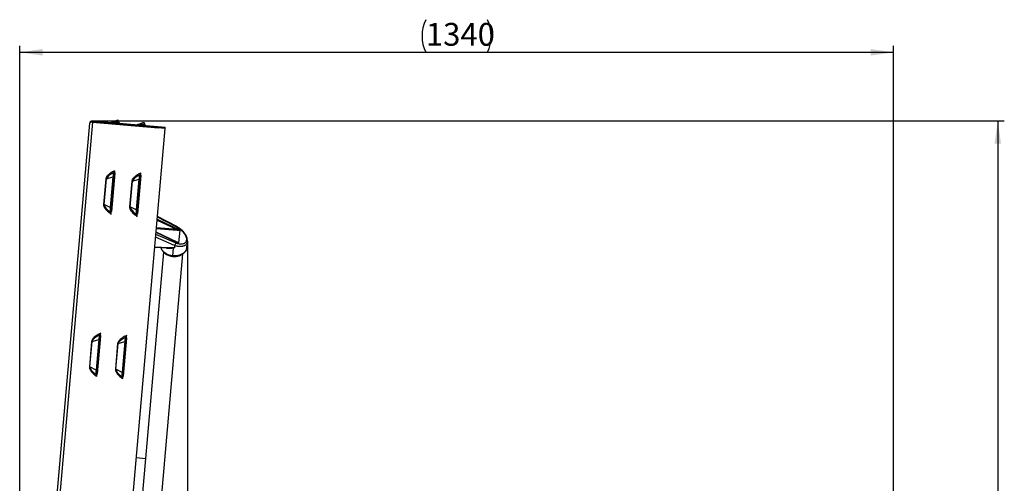
# Model space of a CAD drawing. Extents: x 5 to 589, y 5 to 415.
# Drawn here: x 325 to 476, y 181 to 252 of the extents above; entities that cross this region are included whole.
import ezdxf

# ---------------------------------------------------------------- set-up
doc = ezdxf.new("R2010")
doc.units = 0
doc.layers.get('0').update_dxf_attribs({"linetype": 'CONTINUOUS'})
doc.layers.add('FORMAT', color=7, linetype='CONTINUOUS')
doc.styles.add('SLDTEXTSTYLE0', font='ISOCP', dxfattribs={"width": 0.96})
doc.dimstyles.new('SLDDIMSTYLE0', dxfattribs={"dimtxt": 3.5, "dimasz": 3.5, "dimexe": 0, "dimexo": 0.0625, "dimgap": 0.875, "dimtad": 1, "dimdec": 0, "dimlfac": 10, "dimrnd": 1e-09, "dimzin": 12, "dimdsep": 46, "dimtxsty": 'SLDTEXTSTYLE0', "dimsah": 1, "dimcen": 0.09, "dimadec": 0, "dimazin": 0, "dimtfac": 1, "dimtdec": 0, "dimtofl": 0, "dimtmove": 0, "dimatfit": 3, "dimfxl": 1, "dimtolj": 1, "dimtzin": 12, "dimarcsym": 0})
doc.dimstyles.new('SLDDIMSTYLE1', dxfattribs={"dimtxt": 3.5, "dimasz": 3.5, "dimexe": 0, "dimexo": 0.0625, "dimgap": 0.875, "dimtad": 1, "dimdec": 4, "dimlfac": 10, "dimzin": 12, "dimdsep": 46, "dimtxsty": 'SLDTEXTSTYLE0', "dimsah": 1, "dimcen": 0.09, "dimadec": 0, "dimazin": 0, "dimtfac": 1, "dimtdec": 1, "dimtofl": 0, "dimtmove": 0, "dimatfit": 3, "dimfxl": 1, "dimtolj": 1, "dimtzin": 12, "dimarcsym": 0})

# ---------------------------------------------------------------- blocks, each defined once
blk = doc.blocks.new('_D')
at = {"layer": 'FORMAT', "transparency": 16777216}
for p, q in [((350.68, 215.17), (350.68, 142.77)), ((350.68, 143.77), (446.59, 143.77)), ((446.59, 102.63), (446.59, 144.77))]:
    blk.add_line(p, q, dxfattribs=at)
for centre, start, end in [((399.95, 146.27), 153.4349, 206.5651), ((397.31, 146.27), 333.4349, 26.5651)]:
    blk.add_arc(centre, 5.59, start, end, dxfattribs=at)
for points in [[(350.68, 143.77), (354.18, 143.27), (354.18, 144.27)], [(446.59, 143.77), (443.09, 144.27), (443.09, 143.27)]]:
    blk.add_solid(points, dxfattribs=at)
at = {"layer": 'FORMAT', "transparency": 16777216, "insert": (394.95, 148.28, 0.01), "char_height": 3.5, "attachment_point": 1, "style": 'SLDTEXTSTYLE0'}
blk.add_mtext('959', dxfattribs=at)
blk = doc.blocks.new('_D_1')
at = {"layer": 'FORMAT', "transparency": 16777216}
blk.add_arc((336.81, 115.49), 26.68, 0, 85, dxfattribs=at)
for points in [[(339.14, 142.08), (342.52, 141.05), (342.67, 142.04)], [(363.49, 115.49), (363.76, 119.02), (362.77, 118.95)]]:
    blk.add_solid(points, dxfattribs=at)
at = {"layer": 'FORMAT', "transparency": 16777216, "insert": (356.39, 140.3, 0.01), "char_height": 3.5, "attachment_point": 1, "rotation": 312.5, "style": 'SLDTEXTSTYLE0'}
blk.add_mtext('85°', dxfattribs=at)
blk = doc.blocks.new('_D_2')
at = {"layer": 'FORMAT', "transparency": 16777216}
for p, q in [((324.96, 113.09), (324.96, 247.7)), ((458.99, 88.01), (458.99, 247.7)), ((324.96, 246.7), (458.99, 246.7))]:
    blk.add_line(p, q, dxfattribs=at)
for centre, start, end in [((392.26, 249.2), 153.4349, 206.5651), ((391.69, 249.2), 333.4349, 26.5651)]:
    blk.add_arc(centre, 5.59, start, end, dxfattribs=at)
for points in [[(324.96, 246.7), (328.46, 246.2), (328.46, 247.2)], [(458.99, 246.7), (455.49, 247.2), (455.49, 246.2)]]:
    blk.add_solid(points, dxfattribs=at)
at = {"layer": 'FORMAT', "transparency": 16777216, "insert": (387.26, 251.21, 0.01), "char_height": 3.5, "attachment_point": 1, "style": 'SLDTEXTSTYLE0'}
blk.add_mtext('1340', dxfattribs=at)
blk = doc.blocks.new('_D_3')
at = {"layer": 'FORMAT', "transparency": 16777216}
for p, q in [((336.13, 236.19), (475.99, 236.19)), ((474.99, 236.19), (474.99, 87.41)), ((453.79, 87.41), (475.99, 87.41))]:
    blk.add_line(p, q, dxfattribs=at)
for centre, start, end in [((472.49, 161.51), 63.4349, 116.5651), ((472.49, 162.09), 243.4349, 296.5651)]:
    blk.add_arc(centre, 5.59, start, end, dxfattribs=at)
for points in [[(474.99, 236.19), (474.49, 232.69), (475.49, 232.69)], [(474.99, 87.41), (475.49, 90.91), (474.49, 90.91)]]:
    blk.add_solid(points, dxfattribs=at)
at = {"layer": 'FORMAT', "transparency": 16777216, "insert": (470.48, 157.09, 0.01), "char_height": 3.5, "attachment_point": 1, "rotation": 90, "style": 'SLDTEXTSTYLE0'}
blk.add_mtext('1488', dxfattribs=at)

msp = doc.modelspace()

# ---------------------------------------------------------------- linework, layer by layer
at = {"color": 7, "linetype": 'Continuous'}
for p, q in [((324.956382, 113.091668), (335.693974, 235.822858)), ((347.266559, 235.003044), (336.10918, 235.97919)), ((336.109884, 235.987236), (346.271069, 235.098245)), ((336.127312, 236.186471), (347.284694, 235.210325)), ((339.013661, 235.95319), (340.027304, 236.327936)), ((340.027304, 236.327936), (340.096654, 236.140349)), ((340.100045, 235.9656), (340.130533, 235.93662)), ((340.100045, 235.9656), (340.191604, 235.883524)), ((340.130533, 235.93662), (340.211708, 235.829129)), ((340.191604, 235.883524), (340.211708, 235.829129)), ((342.99844, 235.604562), (344.012083, 235.979309)), ((344.012083, 235.979309), (344.081433, 235.791721)), ((344.084824, 235.616972), (344.115312, 235.587992)), ((344.084824, 235.616972), (344.176383, 235.534896)), ((336.495514, 111.889463), (347.266559, 235.003044)), ((344.115312, 235.587992), (344.196488, 235.480513)), ((344.176383, 235.534896), (344.196488, 235.480513)), ((345.150347, 235.196294), (345.149643, 235.188248)), ((346.271504, 235.103228), (346.270366, 235.090198)), ((347.267697, 235.016074), (346.271504, 235.103228)), ((347.267697, 235.016074), (347.266559, 235.003044)), ((347.267697, 235.016074), (347.284694, 235.210325)), ((339.539958, 228.150954), (339.027048, 222.28836)), ((339.427109, 228.273906), (339.462949, 228.306105)), ((339.427109, 228.273906), (339.511348, 228.108194)), ((339.462949, 228.306105), (339.539958, 228.150954)), ((339.511348, 228.108194), (339.539958, 228.150954)), ((339.263005, 227.59197), (338.85137, 222.886946)), ((339.348115, 227.584519), (338.936479, 222.879507)), ((339.263005, 227.59197), (339.348115, 227.584519)), ((343.247784, 227.243342), (342.836149, 222.53833)), ((343.332894, 227.235891), (342.921258, 222.53088)), ((343.524737, 227.802338), (343.011827, 221.939733)), ((343.247784, 227.243342), (343.332894, 227.235891)), ((343.411888, 227.925279), (343.447728, 227.957477)), ((343.411888, 227.925279), (343.496127, 227.759566)), ((343.447728, 227.957477), (343.524737, 227.802338)), ((343.496127, 227.759566), (343.524737, 227.802338)), ((338.85137, 222.886946), (338.936479, 222.879507)), ((338.894565, 222.186877), (339.0063, 222.335448)), ((338.924266, 222.148945), (338.894565, 222.186877)), ((338.924266, 222.148945), (339.027048, 222.28836)), ((339.027048, 222.28836), (339.0063, 222.335448)), ((342.836149, 222.53833), (342.921258, 222.53088)), ((342.879344, 221.83825), (342.991079, 221.98682)), ((342.909045, 221.800317), (342.879344, 221.83825)), ((342.909045, 221.800317), (343.011827, 221.939733)), ((343.011827, 221.939733), (342.991079, 221.98682)), ((349.061958, 219.984867), (346.086354, 221.513261)), ((349.216844, 217.534032), (345.877094, 219.121387)), ((349.505756, 219.435241), (349.336339, 217.498817)), ((350.588615, 216.753115), (350.675012, 217.740645)), ((347.014318, 216.056718), (343.681968, 177.967807)), ((345.675422, 216.816296), (347.804291, 216.70598)), ((346.670554, 177.706339), (350.002794, 215.794041)), ((337.08411, 202.687099), (336.672474, 197.982087)), ((337.169225, 202.679648), (336.75759, 197.974636)), ((337.361063, 203.246095), (336.848153, 197.383489)), ((337.08411, 202.687099), (337.169225, 202.679648)), ((337.248219, 203.369035), (337.284059, 203.401234)), ((337.248219, 203.369035), (337.332452, 203.203323)), ((337.284059, 203.401234), (337.361063, 203.246095)), ((337.332452, 203.203323), (337.361063, 203.246095)), ((341.345842, 202.897467), (340.832932, 197.034874)), ((341.232998, 203.020408), (341.268839, 203.052606)), ((341.232998, 203.020408), (341.317232, 202.854695)), ((341.268839, 203.052606), (341.345842, 202.897467)), ((341.317232, 202.854695), (341.345842, 202.897467)), ((341.068889, 202.338471), (340.657253, 197.633459)), ((341.154004, 202.331032), (340.742369, 197.626021)), ((341.068889, 202.338471), (341.154004, 202.331032)), ((336.672474, 197.982087), (336.75759, 197.974636)), ((336.71567, 197.282006), (336.827404, 197.430577)), ((336.745377, 197.244074), (336.71567, 197.282006)), ((336.745377, 197.244074), (336.848153, 197.383489)), ((336.848153, 197.383489), (336.827404, 197.430577)), ((340.657253, 197.633459), (340.742369, 197.626021)), ((340.700449, 196.933391), (340.812184, 197.081949)), ((340.730156, 196.895458), (340.700449, 196.933391)), ((340.730156, 196.895458), (340.832932, 197.034874)), ((340.832932, 197.034874), (340.812184, 197.081949)), ((342.852826, 184.553828), (344.247497, 184.431805))]:
    msp.add_line(p, q, dxfattribs=at)
at = {"color": 8, "linetype": 'Continuous'}
for p, q in [((336.10918, 235.97919), (325.338132, 112.865608)), ((336.109884, 235.987236), (336.127312, 236.186471)), ((338.170208, 227.29273), (337.827135, 223.3714)), ((337.912251, 223.363962), (338.255317, 227.28528)), ((338.255317, 227.28528), (339.263005, 227.59197)), ((342.154987, 226.944103), (341.811914, 223.022785)), ((341.89703, 223.015334), (342.240096, 226.936664)), ((342.240096, 226.936664), (343.247784, 227.243342)), ((338.85137, 222.886946), (337.912251, 223.363962)), ((341.89703, 223.015334), (341.811914, 223.022785)), ((342.836149, 222.53833), (341.89703, 223.015334)), ((346.039404, 220.976593), (349.111338, 219.51653)), ((346.05254, 221.126737), (349.488712, 219.493558)), ((349.081634, 219.889798), (346.079243, 221.431949)), ((349.310864, 217.460718), (345.874686, 219.093897)), ((349.099014, 219.37566), (345.923645, 219.653465)), ((349.111338, 219.51653), (345.935966, 219.794335)), ((348.709084, 217.080834), (345.809473, 218.348493)), ((348.869724, 217.467632), (345.847983, 218.788685)), ((345.682843, 216.901102), (348.67977, 216.745796)), ((348.475359, 216.68252), (348.372887, 215.511264)), ((348.67977, 216.745796), (348.475359, 216.68252)), ((348.709084, 217.080834), (348.67977, 216.745796)), ((335.991312, 202.387859), (335.64824, 198.466529)), ((336.076428, 202.380421), (337.08411, 202.687099)), ((335.733355, 198.459091), (336.076428, 202.380421)), ((339.976091, 202.039244), (339.633019, 198.117914)), ((339.718134, 198.110463), (340.061207, 202.031793)), ((340.061207, 202.031793), (341.068889, 202.338471)), ((336.672474, 197.982087), (335.733355, 198.459091)), ((340.657253, 197.633459), (339.718134, 198.110463))]:
    msp.add_line(p, q, dxfattribs=at)
at = {"color": 7, "linetype": 'Continuous', "flags": 128}
for points in [[(340.096654, 236.140349), (340.100766, 236.129214), (340.11295, 236.096265), (340.132714, 236.042812), (340.15928, 235.97094), (340.191604, 235.883524)], [(344.081433, 235.791721), (344.085545, 235.780587), (344.097729, 235.747649), (344.117494, 235.694184), (344.144059, 235.622325), (344.176383, 235.534896)]]:
    msp.add_lwpolyline(points, dxfattribs=at)
at = {"color": 8, "linetype": 'Continuous', "flags": 128}
for points in [[(338.255317, 227.28528), (338.245256, 227.286162), (338.234962, 227.287068), (338.224478, 227.287986), (338.21382, 227.288916), (338.203032, 227.289858), (338.192148, 227.290811), (338.181193, 227.291765), (338.170208, 227.29273)], [(342.240096, 226.936664), (342.230035, 226.937546), (342.219741, 226.93844), (342.209257, 226.939358), (342.1986, 226.940288), (342.187811, 226.941242), (342.176927, 226.942184), (342.165972, 226.943149), (342.154987, 226.944103)], [(337.912251, 223.363962), (337.902183, 223.364832), (337.89189, 223.365738), (337.881405, 223.366656), (337.870748, 223.367586), (337.85996, 223.368528), (337.849076, 223.369481), (337.83812, 223.370447), (337.827135, 223.3714)], [(348.372887, 215.511264), (348.119868, 215.554442), (347.874741, 215.620389), (347.641576, 215.707996), (347.424234, 215.815808), (347.226317, 215.942051), (347.051109, 216.084637), (346.90151, 216.241183), (346.780003, 216.409101), (346.688603, 216.585614), (346.629037, 216.766884)], [(350.588615, 216.753115), (350.58491, 216.717829), (350.546057, 216.536905), (350.474883, 216.362443), (350.372572, 216.19735), (350.240816, 216.044356), (350.0818, 215.90599), (349.898158, 215.784564), (349.692939, 215.682091), (349.469538, 215.600242), (349.231661, 215.540411), (348.983256, 215.503552), (348.728431, 215.490307), (348.471416, 215.500881)], [(348.471416, 215.500881), (348.468215, 215.464284), (348.465858, 215.437331), (348.464431, 215.421035), (348.463992, 215.416004)], [(336.076428, 202.380421), (336.06636, 202.381303), (336.056073, 202.382197), (336.045582, 202.383115), (336.034925, 202.384045), (336.024142, 202.384987), (336.013253, 202.38594), (336.002297, 202.386906), (335.991312, 202.387859)], [(340.061207, 202.031793), (340.05114, 202.032675), (340.040852, 202.033569), (340.030361, 202.034487), (340.019704, 202.035429), (340.008922, 202.036371), (339.998032, 202.037325), (339.987076, 202.038278), (339.976091, 202.039244)], [(335.733355, 198.459091), (335.723294, 198.459973), (335.713, 198.460867), (335.70251, 198.461785), (335.691858, 198.462715), (335.68107, 198.463668), (335.67018, 198.46461), (335.659231, 198.465576), (335.64824, 198.466529)], [(339.718134, 198.110463), (339.708067, 198.111345), (339.697779, 198.112251), (339.687289, 198.113169), (339.676632, 198.114099), (339.665849, 198.115041), (339.654959, 198.115995), (339.644004, 198.116948), (339.633019, 198.117914)]]:
    msp.add_lwpolyline(points, dxfattribs=at)
at = {"color": 7, "linetype": 'Continuous'}
for centre, radius, start, end in [((336.09245, 235.787993), 0.4, 85, 175), ((336.09245, 235.787993), 0.2, 85, 103.69453839), ((338.94431, 236.140779), 0.2, 265, 290.28955256), ((342.929089, 235.792156), 0.2, 265, 290.28955256)]:
    msp.add_arc(centre, radius, start, end, dxfattribs=at)
at = {"color": 8, "linetype": 'Continuous'}
msp.add_arc((348.714745, 218.2826), 2.792341, 262.96780931, 265.00082747, dxfattribs=at)
at = {"color": 7, "linetype": 'Continuous'}
for centre, major_axis, ratio, start_param, end_param in [((336.09245, 235.787993), (0.398478, -0.034862), 0.4798223305, 1.5707963268, 3.1415926536), ((340.304713, 235.577573), (-0.277412, 0.750362), 0.0855050358, 0, 0.996014326), ((344.289492, 235.22895), (-0.277412, 0.750362), 0.0855050358, 0, 0.996014326), ((339.603457, 227.56218), (-0.002189, 0.829225), 0.410752272, 0.5377701222, 1.5337844482), ((339.603457, 227.56218), (0.05565, 0.636077), 0.4014301134, 0.5747820008, 1.5707963268), ((343.588236, 227.213557), (-0.002189, 0.829225), 0.410752272, 0.5377701222, 1.5337844482), ((343.588236, 227.213557), (0.05565, 0.636077), 0.4014301134, 0.5747820008, 1.5707963268), ((339.191821, 222.857166), (0.146149, 0.816248), 0.410752272, 1.6078082054, 2.6038225313), ((339.191821, 222.857166), (0.05565, 0.636077), 0.4014301134, 1.5707963268, 2.5668106528), ((343.1766, 222.508543), (0.146149, 0.816248), 0.410752272, 1.6078082054, 2.6038225313), ((343.1766, 222.508543), (0.05565, 0.636077), 0.4014301134, 1.5707963268, 2.5668106528), ((337.424563, 202.657313), (-0.002189, 0.829225), 0.410752272, 0.5377701222, 1.5337844482), ((337.424563, 202.657313), (0.05565, 0.636077), 0.4014301134, 0.5747820008, 1.5707963268), ((341.409342, 202.30869), (-0.002189, 0.829225), 0.410752272, 0.5377701222, 1.5337844482), ((341.409342, 202.30869), (0.05565, 0.636077), 0.4014301134, 0.5747820008, 1.5707963268), ((337.012928, 197.952298), (0.146149, 0.816248), 0.410752272, 1.6078082054, 2.6038225313), ((337.012928, 197.952298), (0.05565, 0.636077), 0.4014301134, 1.5707963268, 2.5668106528), ((340.997707, 197.603675), (0.146149, 0.816248), 0.410752272, 1.6078082054, 2.6038225313), ((340.997707, 197.603675), (0.05565, 0.636077), 0.4014301134, 1.5707963268, 2.5668106528)]:
    msp.add_ellipse(centre, major_axis=major_axis, ratio=ratio, start_param=start_param, end_param=end_param, dxfattribs=at)
at = {"color": 8, "linetype": 'Continuous'}
for centre, major_axis, ratio, start_param, end_param in [((341.276265, 235.93676), (2.263511, -0.015752), 0.0106803466, 2.1173036427, 3.1133179686), ((345.261044, 235.588137), (2.263511, -0.015752), 0.0106803466, 2.1173036427, 3.1133179686), ((340.569301, 227.856128), (2.30636, 0.701925), 0.3318390054, 1.9853674009, 2.9813817269), ((344.55408, 227.507506), (2.30636, 0.701925), 0.3318390054, 1.9853674009, 2.9813817269), ((340.091949, 222.399966), (2.149433, -1.091756), 0.3318390054, 3.3018035802, 4.2978179062), ((344.076728, 222.051343), (2.149433, -1.091756), 0.3318390054, 3.3018035802, 4.2978179062), ((338.390408, 202.951261), (2.30636, 0.701925), 0.3318390054, 1.9853674009, 2.9813817269), ((342.375187, 202.602638), (2.30636, 0.701925), 0.3318390054, 1.9853674009, 2.9813817269), ((337.913055, 197.495099), (2.149433, -1.091756), 0.3318390054, 3.3018035802, 4.2978179062), ((341.897834, 197.146476), (2.149433, -1.091756), 0.3318390054, 3.3018035802, 4.2978179062)]:
    msp.add_ellipse(centre, major_axis=major_axis, ratio=ratio, start_param=start_param, end_param=end_param, dxfattribs=at)
at = {"color": 7, "linetype": 'Continuous'}
for points, knots in [([(340.130533, 235.93662), (340.135104, 235.920958), (340.144568, 235.888533), (340.171557, 235.84455), (340.195543, 235.835338), (340.211708, 235.829129)], [0, 0, 0, 0, 0.2334994663, 0.4834136652, 1, 1, 1, 1]), ([(344.115312, 235.587992), (344.119883, 235.57233), (344.129347, 235.539905), (344.156335, 235.495921), (344.180322, 235.486717), (344.196488, 235.480513)], [0, 0, 0, 0, 0.23350133146, 0.48341752663, 1, 1, 1, 1]), ([(339.462949, 228.306105), (339.470247, 228.321607), (339.485354, 228.3537), (339.523366, 228.435595), (339.554154, 228.50417), (339.574904, 228.550388)], [0, 0, 0, 0, 0.2335096306, 0.4834079774, 1, 1, 1, 1]), ([(339.539958, 228.150954), (339.530537, 228.183203), (339.508416, 228.25892), (339.507685, 228.369602), (339.538759, 228.469534), (339.562779, 228.523266), (339.574904, 228.550388)], [0, 0, 0, 0, 0.2437898586, 0.5723855177, 0.7841492674, 1, 1, 1, 1]), ([(343.447728, 227.957477), (343.455026, 227.972979), (343.470135, 228.005071), (343.508135, 228.08697), (343.538929, 228.155544), (343.559683, 228.201761)], [0, 0, 0, 0, 0.233509504, 0.4834000007, 1, 1, 1, 1]), ([(343.524737, 227.802338), (343.515316, 227.834583), (343.493194, 227.910296), (343.492464, 228.020975), (343.523538, 228.120906), (343.547559, 228.174638), (343.559683, 228.201761)], [0, 0, 0, 0, 0.243768673, 0.5723735379, 0.7841432203, 1, 1, 1, 1]), ([(338.992102, 221.888938), (338.979717, 221.937961), (338.961359, 222.010625), (338.938139, 222.097919), (338.928808, 222.132241), (338.924266, 222.148945)], [0, 0, 0, 0, 0.5156050478, 0.7642444419, 1, 1, 1, 1]), ([(338.992102, 221.888938), (338.983814, 221.92136), (338.963205, 222.001983), (338.959824, 222.110982), (338.989212, 222.211509), (339.013241, 222.260315), (339.027048, 222.28836)], [0, 0, 0, 0, 0.2433704654, 0.605188381, 0.7731264324, 1, 1, 1, 1]), ([(342.976881, 221.54031), (342.964491, 221.589333), (342.946127, 221.661996), (342.92292, 221.749293), (342.913587, 221.783613), (342.909045, 221.800317)], [0, 0, 0, 0, 0.515609878, 0.7642445016, 1, 1, 1, 1]), ([(342.976881, 221.54031), (342.968594, 221.572736), (342.947987, 221.653364), (342.9446, 221.762363), (342.973994, 221.862884), (342.99802, 221.911687), (343.011827, 221.939733)], [0, 0, 0, 0, 0.2433985529, 0.6052163278, 0.7731265207, 1, 1, 1, 1]), ([(350.674875, 217.740013), (350.677542, 217.79977), (350.682601, 217.913111), (350.656559, 218.123919), (350.595519, 218.351093), (350.487511, 218.603909), (350.342104, 218.859277), (350.132287, 219.142757), (349.84756, 219.444153), (349.552946, 219.684213), (349.283155, 219.864701), (349.136496, 219.944216), (349.061386, 219.984939)], [0, 0, 0, 0, 0.0719689172, 0.1365033742, 0.2441284808, 0.3304811679, 0.4290610411, 0.5454616422, 0.6800816156, 0.8316055021, 0.9137582004, 1, 1, 1, 1]), ([(349.50573, 219.435277), (349.50563, 219.444495), (349.505479, 219.458411), (349.498006, 219.478795), (349.49177, 219.488701), (349.488712, 219.493558)], [0, 0, 0, 0, 0.5000454187, 0.7548805721, 1, 1, 1, 1]), ([(349.310864, 217.460718), (349.314506, 217.462399), (349.321915, 217.465818), (349.332087, 217.477884), (349.334542, 217.49055), (349.336169, 217.498948)], [0, 0, 0, 0, 0.2457544295, 0.4998883112, 1, 1, 1, 1]), ([(346.626223, 216.767027), (346.633192, 216.729521), (346.65107, 216.633302), (346.710786, 216.483397), (346.798471, 216.319125), (346.910676, 216.16367), (347.043851, 216.019048), (347.19594, 215.887332), (347.363732, 215.770268), (347.543159, 215.66948), (347.727438, 215.586866), (347.90389, 215.524593), (348.062795, 215.480788), (348.216474, 215.447923), (348.347981, 215.427336), (348.434381, 215.418897), (348.463992, 215.416004)], [0, 0, 0, 0, 0.05262051948, 0.1349943388, 0.21808849053, 0.30173523176, 0.38563761928, 0.46942206108, 0.55264851608, 0.63471345571, 0.71441799533, 0.78849290655, 0.84999399057, 0.90218398195, 0.96647653452, 1, 1, 1, 1]), ([(348.463992, 215.416004), (348.545461, 215.410923), (348.660322, 215.403759), (348.829843, 215.408196), (348.974217, 215.418751), (349.14346, 215.442502), (349.316679, 215.479353), (349.49166, 215.530915), (349.663747, 215.597586), (349.829441, 215.679513), (349.985616, 215.776538), (350.129464, 215.888304), (350.258429, 216.014202), (350.369993, 216.15348), (350.462181, 216.305145), (350.531425, 216.468193), (350.574881, 216.621084), (350.582841, 216.720146), (350.586058, 216.760172)], [0, 0, 0, 0, 0.0792791443, 0.111773696, 0.1655378729, 0.2212231042, 0.2808002657, 0.342788715, 0.4066188214, 0.4718375967, 0.5381326125, 0.6052891646, 0.6731556877, 0.7416559406, 0.8108083074, 0.880760867, 0.9518208041, 1, 1, 1, 1]), ([(337.284059, 203.401234), (337.291355, 203.416736), (337.306458, 203.44883), (337.344472, 203.530723), (337.375259, 203.599299), (337.396009, 203.645517)], [0, 0, 0, 0, 0.2335044736, 0.4834045017, 1, 1, 1, 1]), ([(337.361063, 203.246095), (337.351644, 203.27834), (337.329527, 203.354054), (337.328798, 203.46473), (337.359862, 203.564664), (337.383883, 203.618395), (337.396009, 203.645517)], [0, 0, 0, 0, 0.2437670061, 0.5723743313, 0.7841416041, 1, 1, 1, 1]), ([(341.268839, 203.052606), (341.276134, 203.068108), (341.291239, 203.100203), (341.329245, 203.182105), (341.360037, 203.250677), (341.380788, 203.29689)], [0, 0, 0, 0, 0.2335052234, 0.4834393642, 1, 1, 1, 1]), ([(341.345842, 202.897467), (341.336423, 202.929717), (341.314307, 203.005434), (341.313578, 203.116114), (341.344639, 203.216045), (341.368662, 203.269771), (341.380788, 203.29689)], [0, 0, 0, 0, 0.2437946745, 0.5724015312, 0.784168502, 1, 1, 1, 1]), ([(336.813207, 196.984067), (336.80082, 197.03309), (336.782459, 197.105753), (336.759251, 197.193049), (336.749919, 197.22737), (336.745377, 197.244074)], [0, 0, 0, 0, 0.5156074751, 0.7642433321, 1, 1, 1, 1]), ([(336.813207, 196.984067), (336.804919, 197.016493), (336.784312, 197.09712), (336.780925, 197.20612), (336.81032, 197.306641), (336.834346, 197.355444), (336.848153, 197.383489)], [0, 0, 0, 0, 0.2433985529, 0.6052163278, 0.7731265207, 1, 1, 1, 1]), ([(340.797986, 196.635439), (340.785601, 196.684463), (340.767244, 196.757128), (340.74402, 196.844421), (340.734695, 196.87875), (340.730156, 196.895458)], [0, 0, 0, 0, 0.5155914076, 0.7642242241, 1, 1, 1, 1]), ([(340.797986, 196.635439), (340.789698, 196.667865), (340.769091, 196.748493), (340.765704, 196.857493), (340.795101, 196.958017), (340.819125, 197.006824), (340.832932, 197.034874)], [0, 0, 0, 0, 0.2433921468, 0.6052003989, 0.7731061725, 1, 1, 1, 1])]:
    msp.add_open_spline(points, degree=3, knots=knots, dxfattribs=at)
at = {"color": 8, "linetype": 'Continuous'}
for points, knots in [([(339.574904, 228.550388), (339.445819, 228.489076), (339.197472, 228.371118), (338.862556, 228.164326), (338.601976, 227.964078), (338.412992, 227.777681), (338.287575, 227.613949), (338.199836, 227.454067), (338.17962, 227.343985), (338.170208, 227.29273)], [0, 0, 0, 0, 0.2195002721, 0.4222967772, 0.6036453958, 0.7235397098, 0.8289233107, 0.9203458707, 1, 1, 1, 1]), ([(343.559683, 228.201761), (343.430599, 228.140448), (343.182254, 228.022489), (342.847333, 227.81571), (342.586749, 227.615465), (342.39778, 227.429054), (342.272346, 227.26533), (342.184618, 227.105442), (342.1644, 226.995357), (342.154987, 226.944103)], [0, 0, 0, 0, 0.21949990077, 0.42229285216, 0.60364116391, 0.72353959909, 0.82891815231, 0.92034600548, 1, 1, 1, 1]), ([(337.827135, 223.3714), (337.827505, 223.31929), (337.828298, 223.20737), (337.886942, 223.034683), (337.982026, 222.851661), (338.135771, 222.63526), (338.357635, 222.392797), (338.651557, 222.130997), (338.875636, 221.971722), (338.992102, 221.888938)], [0, 0, 0, 0, 0.0796540244, 0.1710775904, 0.2764590893, 0.3963568359, 0.5777299058, 0.7805243656, 1, 1, 1, 1]), ([(341.811914, 223.022785), (341.812284, 222.970675), (341.813079, 222.858751), (341.871719, 222.686059), (341.966806, 222.503034), (342.120546, 222.286633), (342.342422, 222.044181), (342.636331, 221.782368), (342.860414, 221.623093), (342.976881, 221.54031)], [0, 0, 0, 0, 0.0796535969, 0.1710825165, 0.2764634498, 0.3963605529, 0.5777281082, 0.7805255435, 1, 1, 1, 1]), ([(349.081634, 219.889798), (349.184175, 219.832737), (349.388296, 219.719149), (349.676063, 219.501134), (349.936508, 219.257789), (350.159712, 218.993935), (350.337705, 218.719861), (350.463813, 218.44511), (350.533132, 218.179812), (350.542864, 217.933842), (350.492586, 217.716398), (350.384238, 217.535546), (350.222043, 217.397819), (350.012216, 217.308077), (349.762511, 217.268988), (349.481982, 217.282762), (349.180567, 217.344784), (348.973663, 217.426554), (348.869724, 217.467632)], [0, 0, 0, 0, 0.06631001559, 0.1319984336, 0.19660304532, 0.25982933763, 0.32157773449, 0.38195950932, 0.44128260853, 0.50000061959, 0.5587187331, 0.61804114207, 0.67842310123, 0.74017106643, 0.8033974285, 0.86800256152, 0.93369084841, 1, 1, 1, 1]), ([(349.060414, 219.983234), (349.069001, 219.976536), (349.087217, 219.962326), (349.083565, 219.91488), (349.081634, 219.889798)], [0, 0, 0, 0, 0.4713449766, 1, 1, 1, 1]), ([(349.099014, 219.37566), (349.099924, 219.386053), (349.101742, 219.406834), (349.105214, 219.446492), (349.108666, 219.485973), (349.110447, 219.506345), (349.111338, 219.51653)], [0, 0, 0, 0, 0.25002250302, 0.49996749679, 0.74999384343, 1, 1, 1, 1]), ([(349.505756, 219.435241), (349.484883, 219.423291), (349.437874, 219.396378), (349.298612, 219.368833), (349.181659, 219.372833), (349.099014, 219.37566)], [0, 0, 0, 0, 0.189826928, 0.427496494, 1, 1, 1, 1]), ([(349.111338, 219.51653), (349.199751, 219.496746), (349.317051, 219.470499), (349.441814, 219.467935), (349.477223, 219.478372), (349.48689, 219.486483), (349.48813, 219.491296), (349.488712, 219.493558)], [0, 0, 0, 0, 0.66295021923, 0.87954757107, 0.94947703764, 0.97626248155, 1, 1, 1, 1]), ([(350.674872, 217.740037), (350.660608, 217.652925), (350.639087, 217.521492), (350.564414, 217.370619), (350.485869, 217.256243), (350.376611, 217.146995), (350.23086, 217.049088), (350.076469, 216.982333), (349.922449, 216.940033), (349.774394, 216.915661), (349.610001, 216.905148), (349.419354, 216.91087), (349.205512, 216.938707), (348.963244, 216.992353), (348.797032, 217.050216), (348.709084, 217.080834)], [0, 0, 0, 0, 0.1183086504, 0.1785010459, 0.2393779035, 0.318203707, 0.4000712686, 0.4851461476, 0.5437428764, 0.6056420834, 0.6708775844, 0.7394755499, 0.8232320386, 0.906465595, 1, 1, 1, 1]), ([(349.069883, 217.603876), (349.109622, 217.597801), (349.183224, 217.586549), (349.276148, 217.548618), (349.317831, 217.51413), (349.336339, 217.498817)], [0, 0, 0, 0, 0.3948300337, 0.7312854684, 1, 1, 1, 1]), ([(349.310864, 217.460718), (349.310694, 217.463175), (349.310331, 217.468403), (349.302472, 217.48096), (349.273282, 217.506315), (349.240433, 217.521906), (349.216444, 217.533292)], [0, 0, 0, 0, 0.0766400107, 0.1630931312, 0.388823575, 1, 1, 1, 1]), ([(348.47535, 216.68252), (348.402627, 216.664447), (348.262209, 216.629551), (348.057341, 216.602393), (347.890638, 216.597335), (347.75901, 216.606814), (347.662296, 216.622303), (347.539789, 216.649052), (347.456279, 216.695661), (347.400285, 216.726913)], [0, 0, 0, 0, 0.194808501, 0.3761462338, 0.5538199079, 0.6508485991, 0.7417963889, 0.8268739396, 1, 1, 1, 1]), ([(348.67977, 216.745796), (348.62144, 216.73899), (348.510223, 216.726015), (348.343695, 216.712384), (348.180005, 216.703255), (348.020188, 216.700645), (347.894632, 216.70053), (347.825176, 216.706202), (347.804395, 216.707899)], [0, 0, 0, 0, 0.1988868236, 0.3792096819, 0.5685989335, 0.7587132189, 0.9278115612, 1, 1, 1, 1]), ([(348.869724, 217.467632), (348.866465, 217.436845), (348.859946, 217.375273), (348.82224, 217.264946), (348.77001, 217.158724), (348.729392, 217.106797), (348.709084, 217.080834)], [0, 0, 0, 0, 0.2500036549, 0.4999955499, 0.7500006835, 1, 1, 1, 1]), ([(337.396009, 203.645517), (337.266924, 203.584204), (337.01858, 203.466245), (336.683658, 203.25947), (336.423081, 203.059216), (336.234104, 202.872816), (336.10868, 202.709083), (336.020942, 202.549201), (336.000725, 202.439114), (335.991312, 202.387859)], [0, 0, 0, 0, 0.219500057, 0.4222931527, 0.6036391885, 0.7235398653, 0.8289166506, 0.9203459488, 1, 1, 1, 1]), ([(341.380788, 203.29689), (341.251703, 203.235582), (341.003353, 203.117632), (340.668439, 202.910842), (340.407867, 202.710587), (340.218874, 202.524199), (340.093467, 202.360458), (340.005719, 202.200583), (339.985504, 202.090499), (339.976091, 202.039244)], [0, 0, 0, 0, 0.2194983018, 0.4222955037, 0.6036423404, 0.7235392228, 0.8289213429, 0.920345597, 1, 1, 1, 1]), ([(335.64824, 198.466529), (335.64861, 198.414423), (335.649405, 198.302503), (335.708044, 198.129816), (335.80313, 197.946789), (335.956883, 197.730393), (336.178738, 197.487923), (336.472662, 197.226127), (336.696741, 197.066851), (336.813207, 196.984067)], [0, 0, 0, 0, 0.0796479707, 0.1710774309, 0.2764589875, 0.3963585477, 0.5777296751, 0.7805242457, 1, 1, 1, 1]), ([(339.633019, 198.117914), (339.633389, 198.065804), (339.634184, 197.95388), (339.69282, 197.78119), (339.787914, 197.598173), (339.941654, 197.381772), (340.163518, 197.13931), (340.457444, 196.877511), (340.68152, 196.718228), (340.797986, 196.635439)], [0, 0, 0, 0, 0.0796537026, 0.1710827433, 0.276458381, 0.3963556431, 0.57772798, 0.7805216203, 1, 1, 1, 1])]:
    msp.add_open_spline(points, degree=3, knots=knots, dxfattribs=at)
at = {"layer": 'FORMAT'}
msp.add_line((350.675011, 217.74065), (350.675011, 215.174235), dxfattribs=at)

# ---------------------------------------------------------------- dimensions: what is measured, and where the dimension line sits
for base, p1, p2, picture, middle in [((458.99055, 246.700338), (324.956384, 113.091668), (458.99055, 88.014565), '_D_2', (391.973467, 246.700338)), ((446.59055, 143.77191), (350.675011, 215.174235), (446.59055, 102.631418), '_D', (398.632781, 143.77191))]:
    dim = msp.add_linear_dim(base=base, p1=p1, p2=p2, text='(<>)', dimstyle='SLDDIMSTYLE0', dxfattribs=at)
    dim.commit()
    dim.dimension.update_dxf_attribs({"geometry": picture, "text_midpoint": middle, "dimtype": 160})
dim = msp.add_linear_dim(base=(474.99055, 87.414565), p1=(336.127312, 236.186471), p2=(453.79055, 87.414565), angle=90, text='(<>)', dimstyle='SLDDIMSTYLE0', dxfattribs=at)
dim.commit()
dim.dimension.update_dxf_attribs({"geometry": '_D_3', "text_midpoint": (474.99055, 161.800518), "dimtype": 160})
dim = msp.add_angular_dim_2l(base=(356.482934, 133.520644), line1=((339.54055, 115.494565), (453.64055, 115.494565)), line2=((347.266558, 235.003047), (336.495515, 111.889463)), dimstyle='SLDDIMSTYLE1', override={"dimadec": 4, "dimazin": 3}, dxfattribs=at)
dim.commit()
dim.dimension.update_dxf_attribs({"geometry": '_D_1', "text_midpoint": (356.482934, 133.520644), "dimtype": 162})

doc.saveas('drawing.dxf')
